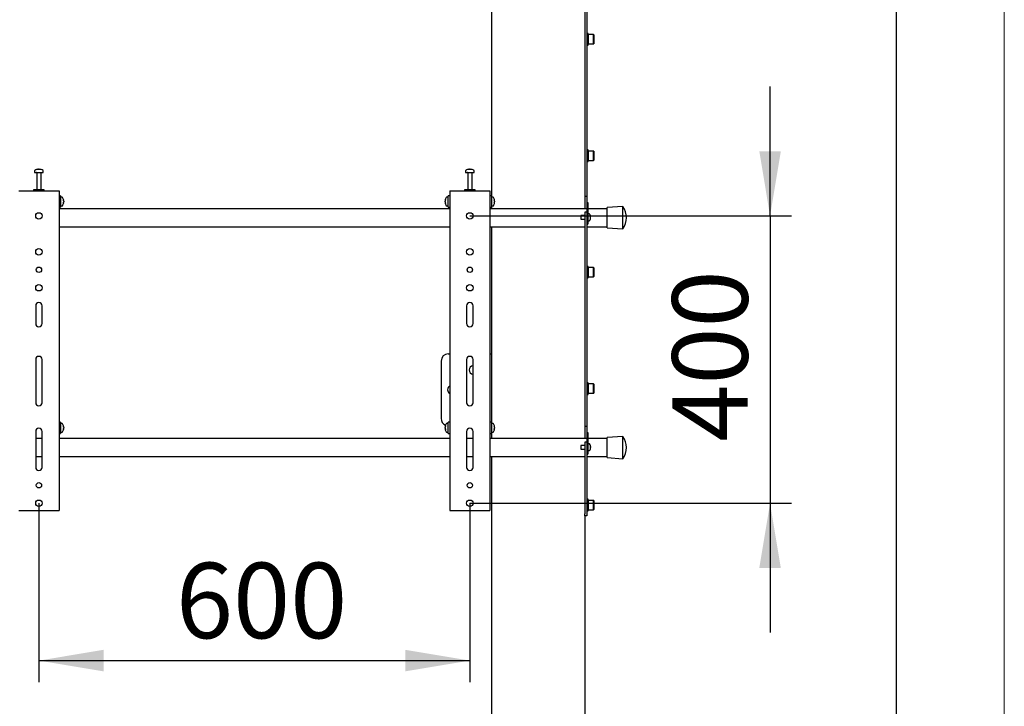
# Model space of a CAD drawing. Units: millimetres. Extents: x 0 to 420, y 0 to 297.
# Drawn here: x 374 to 420, y 162 to 194 of the extents above; entities that cross this region are included whole.
import ezdxf

# ---------------------------------------------------------------- set-up
doc = ezdxf.new("R2010")
doc.units = ezdxf.units.MM
doc.layers.add('THICK_LINE', color=7, linetype='Continuous', lineweight=25)
doc.layers.add('ОСЕВЫЕ', color=7, linetype='Continuous')
doc.styles.add('SLDTEXTSTYLE3', font='GOST_B.TTF')
doc.styles.add('SLDTEXTSTYLE4', font='GOST_B.TTF')
doc.dimstyles.new('SLDDIMSTYLE0', dxfattribs={"dimtxt": 3.5, "dimasz": 3, "dimexe": 0, "dimexo": 0.0625, "dimgap": 0.875, "dimtad": 2, "dimdec": 1, "dimlfac": 30, "dimrnd": 1e-09, "dimzin": 12, "dimdsep": 46, "dimtxsty": 'SLDTEXTSTYLE3', "dimsah": 1, "dimcen": 0.09, "dimadec": 0, "dimazin": 3, "dimtfac": 1, "dimtdec": 0, "dimtofl": 0, "dimtmove": 0, "dimatfit": 3, "dimfxl": 0, "dimfrac": 2, "dimtolj": 1, "dimtzin": 12, "dimarcsym": 0})
doc.dimstyles.new('SLDDIMSTYLE4', dxfattribs={"dimtxt": 3.5, "dimasz": 3, "dimexe": 0, "dimexo": 0.0625, "dimgap": 0.875, "dimtad": 2, "dimdec": 1, "dimlfac": 30, "dimrnd": 1e-09, "dimzin": 12, "dimdsep": 46, "dimtxsty": 'SLDTEXTSTYLE3', "dimsah": 1, "dimcen": 0.09, "dimadec": 0, "dimazin": 3, "dimtfac": 1, "dimtdec": 0, "dimtmove": 0, "dimatfit": 0, "dimfxl": 0, "dimfrac": 2, "dimtolj": 1, "dimtzin": 12, "dimarcsym": 0})

# ---------------------------------------------------------------- blocks, each defined once
blk = doc.blocks.new('_D_19')
at = {"layer": 'THICK_LINE'}
for p, q in [((409.129, 185.074), (409.129, 191.074)), ((395.196, 185.074), (410.129, 185.074)), ((409.129, 185.074), (409.129, 171.741)), ((395.196, 171.741), (410.129, 171.741)), ((409.129, 171.741), (409.129, 165.741))]:
    blk.add_line(p, q, dxfattribs=at)
for points in [[(409.129, 185.074), (409.629, 188.074), (408.629, 188.074)], [(409.129, 171.741), (408.629, 168.741), (409.629, 168.741)]]:
    blk.add_solid(points, dxfattribs=at)
at = {"layer": 'THICK_LINE', "insert": (404.59, 174.597), "char_height": 3.5, "attachment_point": 1, "rotation": 90, "style": 'SLDTEXTSTYLE4'}
blk.add_mtext('400', dxfattribs=at)
blk = doc.blocks.new('_D_20')
at = {"layer": 'THICK_LINE'}
for p, q in [((375.196, 171.741), (375.196, 163.44)), ((395.196, 171.741), (395.196, 163.44)), ((375.196, 164.44), (395.196, 164.44))]:
    blk.add_line(p, q, dxfattribs=at)
for points in [[(375.196, 164.44), (378.196, 163.94), (378.196, 164.94)], [(395.196, 164.44), (392.196, 164.94), (392.196, 163.94)]]:
    blk.add_solid(points, dxfattribs=at)
at = {"layer": 'THICK_LINE', "insert": (381.557, 168.979), "char_height": 3.5, "attachment_point": 1, "style": 'SLDTEXTSTYLE4'}
blk.add_mtext('600', dxfattribs=at)

msp = doc.modelspace()

# ---------------------------------------------------------------- linework, layer by layer
at = {"color": 7, "linetype": 'Continuous', "lineweight": 25}
for p, q in [((415, 5), (415, 292)), ((396.1958, 196.7078), (396.1958, 186.0078)), ((400.5291, 195.3049), (400.5291, 194.1502)), ((400.6291, 195.3049), (400.6291, 194.1502)), ((400.5291, 194.1502), (400.5291, 193.5729)), ((400.6291, 194.1502), (400.6291, 193.5729)), ((400.5291, 193.5729), (400.5291, 186.3244)), ((400.6291, 193.5729), (400.6291, 186.3244)), ((400.6825, 193.5366), (400.6291, 193.5366)), ((400.6825, 193.2699), (400.6825, 193.5366)), ((400.6925, 193.4866), (400.6825, 193.4766)), ((400.9391, 193.4866), (400.6925, 193.4866)), ((400.6925, 193.4866), (400.6925, 193.2699)), ((400.9491, 193.4766), (400.9391, 193.4866)), ((400.9391, 193.2699), (400.9391, 193.4866)), ((400.9491, 193.4766), (400.9491, 193.2699)), ((400.6291, 193.0032), (400.6825, 193.0032)), ((400.6825, 193.0032), (400.6825, 193.2699)), ((400.6825, 193.0632), (400.6925, 193.0532)), ((400.6925, 193.2699), (400.6925, 193.0532)), ((400.6925, 193.0532), (400.9391, 193.0532)), ((400.9391, 193.0532), (400.9391, 193.2699)), ((400.9391, 193.0532), (400.9491, 193.0632)), ((400.9491, 193.2699), (400.9491, 193.0632)), ((400.6825, 188.1335), (400.6291, 188.1335)), ((400.6825, 187.8669), (400.6825, 188.1335)), ((400.6925, 188.0835), (400.6825, 188.0735)), ((400.6825, 187.6002), (400.6825, 187.8669)), ((400.9391, 188.0835), (400.6925, 188.0835)), ((400.6925, 188.0835), (400.6925, 187.8669)), ((400.6925, 187.8669), (400.6925, 187.6502)), ((400.9491, 188.0735), (400.9391, 188.0835)), ((400.9391, 187.8669), (400.9391, 188.0835)), ((400.9391, 187.6502), (400.9391, 187.8669)), ((400.9491, 188.0735), (400.9491, 187.8669)), ((400.9491, 187.8669), (400.9491, 187.6602)), ((400.6291, 187.6002), (400.6825, 187.6002)), ((400.6825, 187.6602), (400.6925, 187.6502)), ((400.6925, 187.6502), (400.9391, 187.6502)), ((400.9391, 187.6502), (400.9491, 187.6602)), ((374.9958, 187.1686), (374.9958, 187.0911)), ((374.9958, 187.0911), (375.3948, 187.0911)), ((375.0958, 187.0828), (375.0958, 186.2911)), ((375.1491, 187.2406), (375.1679, 187.2406)), ((375.1766, 187.2406), (375.1673, 187.2406)), ((375.215, 187.2406), (375.2378, 187.2406)), ((375.2425, 187.2406), (375.2378, 187.2406)), ((375.2958, 186.2911), (375.2958, 187.0828)), ((375.3948, 187.0911), (375.3958, 187.0911)), ((375.3958, 187.0911), (375.3958, 187.1686)), ((394.9958, 187.1686), (394.9958, 187.0911)), ((394.9958, 187.0911), (395.3948, 187.0911)), ((395.0958, 187.0828), (395.0958, 186.2911)), ((395.1491, 187.2406), (395.1679, 187.2406)), ((395.1766, 187.2406), (395.1673, 187.2406)), ((395.215, 187.2406), (395.2378, 187.2406)), ((395.2425, 187.2406), (395.2378, 187.2406)), ((395.2958, 186.2911), (395.2958, 187.0828)), ((395.3948, 187.0911), (395.3958, 187.0911)), ((395.3958, 187.0911), (395.3958, 187.1686)), ((374.2625, 186.2411), (374.3458, 186.2411)), ((374.3458, 186.2411), (376.0458, 186.2411)), ((374.9458, 186.2911), (374.9458, 186.2411)), ((375.4458, 186.2911), (374.9458, 186.2911)), ((375.4458, 186.2411), (375.4458, 186.2911)), ((376.0458, 186.2411), (376.1291, 186.2411)), ((376.1291, 186.2411), (376.1291, 171.4078)), ((376.1958, 186.0078), (376.1291, 186.0078)), ((376.1958, 186.0078), (376.1958, 185.4744)), ((394.2625, 186.0078), (394.1958, 186.0078)), ((394.1958, 185.4744), (394.1958, 186.0078)), ((394.2625, 186.2411), (394.2625, 171.4078)), ((394.2625, 186.2411), (394.3458, 186.2411)), ((394.3458, 186.2411), (396.0458, 186.2411)), ((394.9458, 186.2911), (394.9458, 186.2411)), ((395.4458, 186.2911), (394.9458, 186.2911)), ((395.4458, 186.2411), (395.4458, 186.2911)), ((396.0458, 186.2411), (396.1291, 186.2411)), ((396.1291, 186.2411), (396.1291, 171.4078)), ((396.1958, 186.0078), (396.1291, 186.0078)), ((396.1958, 186.0078), (396.1958, 185.4744)), ((400.5291, 186.3244), (400.5291, 185.9911)), ((400.5291, 185.9911), (400.6291, 185.9911)), ((400.5291, 185.9911), (400.5291, 185.6578)), ((400.6291, 186.3244), (400.6291, 185.9911)), ((400.6291, 185.9911), (400.6291, 185.6911)), ((376.2733, 185.9411), (376.1958, 185.9411)), ((376.1958, 185.5411), (376.2733, 185.5411)), ((376.3453, 185.7916), (376.3453, 185.7897)), ((376.3453, 185.7569), (376.3453, 185.7273)), ((376.3453, 185.7253), (376.3453, 185.7273)), ((376.3453, 185.6932), (376.3453, 185.6906)), ((394.0463, 185.7897), (394.0463, 185.7916)), ((394.0463, 185.7273), (394.0463, 185.7569)), ((394.0463, 185.7273), (394.0463, 185.7253)), ((394.0463, 185.6906), (394.0463, 185.6932)), ((394.1958, 185.9411), (394.1183, 185.9411)), ((394.1183, 185.5411), (394.1958, 185.5411)), ((396.2733, 185.9411), (396.1958, 185.9411)), ((396.1958, 185.5411), (396.2733, 185.5411)), ((396.3453, 185.7916), (396.3453, 185.7897)), ((396.3453, 185.7569), (396.3453, 185.7273)), ((396.3453, 185.7253), (396.3453, 185.7273)), ((396.3453, 185.6932), (396.3453, 185.6906)), ((400.5291, 185.6578), (400.5291, 185.4078)), ((400.6291, 185.6911), (400.6791, 185.6911)), ((400.6291, 185.6911), (400.6291, 185.6729)), ((400.6291, 185.6729), (400.6291, 185.0911)), ((400.6791, 185.6911), (400.6791, 185.6729)), ((400.6791, 185.6729), (400.6791, 184.9911)), ((376.1291, 185.4744), (376.1958, 185.4744)), ((394.2625, 185.4078), (376.1291, 185.4078)), ((394.1958, 185.4744), (394.2625, 185.4744)), ((396.1291, 185.4744), (396.1958, 185.4744)), ((400.6291, 185.4078), (396.1291, 185.4078)), ((396.1958, 185.4744), (396.1958, 185.4078)), ((400.5291, 185.0911), (400.3458, 185.0911)), ((400.3458, 185.0911), (400.3458, 184.9244)), ((400.6291, 185.2423), (400.5291, 185.2423)), ((400.5291, 185.2423), (400.5291, 185.0423)), ((400.6291, 185.0911), (400.6291, 185.0423)), ((401.5625, 185.4078), (400.6791, 185.4078)), ((400.7427, 185.1661), (400.6791, 185.1661)), ((400.7917, 185.0807), (400.7922, 185.081)), ((402.2958, 185.5078), (401.5625, 185.4578)), ((401.5625, 184.5244), (401.5625, 185.4578)), ((402.2958, 184.4744), (402.2958, 185.5078)), ((400.3458, 184.9244), (400.5291, 184.9244)), ((400.5291, 185.0423), (400.5291, 182.9156)), ((400.6291, 185.0423), (400.6291, 182.9156)), ((400.6291, 184.9911), (400.6291, 184.7911)), ((400.6291, 184.6911), (400.6791, 184.6911)), ((400.6791, 184.9911), (400.6791, 184.7911)), ((400.6791, 184.8494), (400.7427, 184.8494)), ((400.6791, 184.7911), (400.6791, 184.6911)), ((400.7917, 185.0249), (400.8002, 185.0249)), ((400.8002, 184.9906), (400.7917, 184.9906)), ((400.7922, 184.9345), (400.7917, 184.9348)), ((400.8002, 185.0378), (400.8002, 185.0249)), ((400.8002, 184.9906), (400.8002, 184.9777)), ((376.1291, 184.5744), (394.2625, 184.5744)), ((396.1291, 184.5744), (400.5291, 184.5744)), ((396.1958, 184.5744), (396.1958, 178.6744)), ((400.6291, 184.5744), (401.5625, 184.5744)), ((401.5625, 184.5244), (402.2958, 184.4744)), ((400.5291, 182.9156), (400.5291, 182.3382)), ((400.6291, 182.9156), (400.6291, 182.3382)), ((400.5291, 182.3382), (400.5291, 181.1835)), ((400.6825, 182.7305), (400.6291, 182.7305)), ((400.6291, 182.3382), (400.6291, 181.1835)), ((400.6825, 182.4638), (400.6825, 182.7305)), ((400.6925, 182.6805), (400.6825, 182.6705)), ((400.6825, 182.1972), (400.6825, 182.4638)), ((400.9391, 182.6805), (400.6925, 182.6805)), ((400.6925, 182.6805), (400.6925, 182.4638)), ((400.6925, 182.4638), (400.6925, 182.2472)), ((400.9491, 182.6705), (400.9391, 182.6805)), ((400.9391, 182.4638), (400.9391, 182.6805)), ((400.9391, 182.2472), (400.9391, 182.4638)), ((400.9491, 182.6705), (400.9491, 182.4638)), ((400.9491, 182.4638), (400.9491, 182.2572)), ((400.6291, 182.1972), (400.6825, 182.1972)), ((400.6825, 182.2572), (400.6925, 182.2472)), ((400.6925, 182.2472), (400.9391, 182.2472)), ((400.9391, 182.2472), (400.9491, 182.2572)), ((400.5291, 181.1835), (400.5291, 180.6062)), ((400.6291, 181.1835), (400.6291, 180.6062)), ((375.0458, 180.9078), (375.0458, 180.0744)), ((375.3458, 180.0744), (375.3458, 180.9078)), ((395.0458, 180.9078), (395.0458, 180.0744)), ((395.3458, 180.0744), (395.3458, 180.9078)), ((400.5291, 180.6062), (400.5291, 175.6578)), ((400.6291, 180.6062), (400.6291, 175.6578)), ((394.1958, 178.6744), (394.2625, 178.6744)), ((396.1291, 178.6744), (396.1958, 178.6744)), ((396.1958, 178.6744), (396.1958, 178.3411)), ((375.0458, 178.4078), (375.0458, 176.4078)), ((375.3458, 176.4078), (375.3458, 178.4078)), ((393.8625, 178.3411), (393.8625, 175.6744)), ((395.0458, 178.4078), (395.0458, 176.4078)), ((395.3458, 176.4078), (395.3458, 178.4078)), ((396.1958, 178.3411), (396.1958, 175.6744)), ((400.6825, 177.3275), (400.6291, 177.3275)), ((400.6825, 177.0608), (400.6825, 177.3275)), ((400.6925, 177.2775), (400.6825, 177.2675)), ((400.6825, 176.7941), (400.6825, 177.0608)), ((400.6825, 176.8541), (400.6925, 176.8441)), ((400.9391, 177.2775), (400.6925, 177.2775)), ((400.6925, 177.2775), (400.6925, 177.0608)), ((400.6925, 177.0608), (400.6925, 176.8441)), ((400.6925, 176.8441), (400.9391, 176.8441)), ((400.9491, 177.2675), (400.9391, 177.2775)), ((400.9391, 177.0608), (400.9391, 177.2775)), ((400.9391, 176.8441), (400.9391, 177.0608)), ((400.9391, 176.8441), (400.9491, 176.8541)), ((400.9491, 177.2675), (400.9491, 177.0608)), ((400.9491, 177.0608), (400.9491, 176.8541)), ((400.6291, 176.7941), (400.6825, 176.7941)), ((376.1958, 175.5078), (376.1291, 175.5078)), ((376.1958, 175.5078), (376.1958, 174.9744)), ((394.2625, 175.5078), (394.1958, 175.5078)), ((394.1958, 174.9744), (394.1958, 175.5078)), ((396.1958, 175.5078), (396.1291, 175.5078)), ((396.1958, 175.6744), (396.1958, 175.5078)), ((396.1958, 175.5078), (396.1958, 174.9744)), ((400.5291, 175.6578), (400.5291, 175.3244)), ((400.6291, 175.6578), (400.6291, 175.3244)), ((375.0458, 175.0744), (375.0458, 173.4078)), ((375.3458, 173.4078), (375.3458, 175.0744)), ((376.2733, 175.4411), (376.1958, 175.4411)), ((376.1958, 175.0411), (376.2733, 175.0411)), ((376.3453, 175.2916), (376.3453, 175.2897)), ((376.3453, 175.2569), (376.3453, 175.2273)), ((376.3453, 175.2253), (376.3453, 175.2273)), ((376.3453, 175.1932), (376.3453, 175.1906)), ((394.0463, 175.2897), (394.0463, 175.2916)), ((394.0463, 175.2273), (394.0463, 175.2569)), ((394.0463, 175.2273), (394.0463, 175.2253)), ((394.0463, 175.1906), (394.0463, 175.1932)), ((394.1958, 175.4411), (394.1183, 175.4411)), ((394.1183, 175.0411), (394.1958, 175.0411)), ((395.0458, 175.0744), (395.0458, 173.4078)), ((395.3458, 173.4078), (395.3458, 175.0744)), ((396.2733, 175.4411), (396.1958, 175.4411)), ((396.1958, 175.0411), (396.2733, 175.0411)), ((396.3453, 175.2916), (396.3453, 175.2897)), ((396.3453, 175.2569), (396.3453, 175.2273)), ((396.3453, 175.2253), (396.3453, 175.2273)), ((396.3453, 175.1932), (396.3453, 175.1906)), ((400.5291, 175.3244), (400.6291, 175.3244)), ((400.5291, 175.3244), (400.5291, 174.9911)), ((400.6291, 175.3244), (400.6291, 175.0244)), ((400.6291, 175.0244), (400.6791, 175.0244)), ((400.6291, 175.0244), (400.6291, 175.0062)), ((400.6791, 175.0244), (400.6791, 175.0062)), ((375.3458, 174.7411), (375.0458, 174.7411)), ((376.1291, 174.9744), (376.1958, 174.9744)), ((394.2625, 174.7411), (376.1291, 174.7411)), ((394.1958, 174.9744), (394.2625, 174.9744)), ((395.3458, 174.7411), (395.0458, 174.7411)), ((396.1291, 174.9744), (396.1958, 174.9744)), ((400.6291, 174.7411), (396.1291, 174.7411)), ((396.1958, 174.9744), (396.1958, 174.7411)), ((400.5291, 174.9911), (400.5291, 174.7411)), ((400.6291, 174.5756), (400.5291, 174.5756)), ((400.5291, 174.5756), (400.5291, 174.3756)), ((400.6291, 175.0062), (400.6291, 174.4244)), ((400.6791, 175.0062), (400.6791, 174.3244)), ((401.5625, 174.7411), (400.6791, 174.7411)), ((402.2958, 174.8411), (401.5625, 174.7911)), ((401.5625, 173.8578), (401.5625, 174.7911)), ((402.2958, 173.8078), (402.2958, 174.8411)), ((400.5291, 174.4244), (400.3458, 174.4244)), ((400.3458, 174.4244), (400.3458, 174.3411)), ((400.3458, 174.3411), (400.3458, 174.2578)), ((400.3458, 174.2578), (400.5291, 174.2578)), ((400.5291, 174.3756), (400.5291, 173.0823)), ((400.6291, 174.4244), (400.6291, 174.3756)), ((400.6291, 174.3756), (400.6291, 173.0823)), ((400.6291, 174.3244), (400.6291, 174.1244)), ((400.7427, 174.4994), (400.6791, 174.4994)), ((400.6791, 174.3244), (400.6791, 174.1244)), ((400.6791, 174.1828), (400.7427, 174.1828)), ((400.6791, 174.1244), (400.6791, 174.0244)), ((400.7917, 174.4141), (400.7922, 174.4143)), ((400.7917, 174.3583), (400.8002, 174.3583)), ((400.8002, 174.3239), (400.7917, 174.3239)), ((400.7922, 174.2679), (400.7917, 174.2681)), ((400.8002, 174.3711), (400.8002, 174.3583)), ((400.8002, 174.3239), (400.8002, 174.3111)), ((375.0458, 173.9078), (375.3458, 173.9078)), ((376.1291, 173.9078), (394.2625, 173.9078)), ((395.0458, 173.9078), (395.3458, 173.9078)), ((396.1291, 173.9078), (400.5291, 173.9078)), ((396.1958, 173.9078), (396.1958, 134.8411)), ((400.6291, 174.0244), (400.6791, 174.0244)), ((400.6291, 173.9078), (401.5625, 173.9078)), ((401.5625, 173.8578), (402.2958, 173.8078)), ((400.5291, 173.0823), (400.5291, 172.5049)), ((400.6291, 173.0823), (400.6291, 172.5049)), ((400.5291, 172.5049), (400.5291, 171.2471)), ((400.6291, 172.5049), (400.6291, 171.2471)), ((400.6825, 171.9244), (400.6291, 171.9244)), ((400.6825, 171.6578), (400.6825, 171.9244)), ((400.6925, 171.8744), (400.6825, 171.8644)), ((400.9391, 171.8744), (400.6925, 171.8744)), ((400.6925, 171.8744), (400.6925, 171.6578)), ((400.9491, 171.8644), (400.9391, 171.8744)), ((400.9391, 171.6578), (400.9391, 171.8744)), ((400.9491, 171.8644), (400.9491, 171.6578)), ((374.2625, 171.4078), (374.3458, 171.4078)), ((374.3458, 171.4078), (376.0458, 171.4078)), ((376.0458, 171.4078), (376.1291, 171.4078)), ((394.2625, 171.4078), (394.3458, 171.4078)), ((394.3458, 171.4078), (396.0458, 171.4078)), ((396.0458, 171.4078), (396.1291, 171.4078)), ((400.6291, 171.3911), (400.6825, 171.3911)), ((400.6825, 171.3911), (400.6825, 171.6578)), ((400.6825, 171.4511), (400.6925, 171.4411)), ((400.6925, 171.6578), (400.6925, 171.4411)), ((400.6925, 171.4411), (400.9391, 171.4411)), ((400.9391, 171.4411), (400.9391, 171.6578)), ((400.9391, 171.4411), (400.9491, 171.4511)), ((400.9491, 171.6578), (400.9491, 171.4511)), ((400.5291, 171.1578), (400.5291, 171.2471)), ((400.6291, 171.1578), (400.5291, 171.1578)), ((400.5291, 171.1578), (400.5291, 134.8411)), ((400.6291, 171.2471), (400.6291, 171.1578))]:
    msp.add_line(p, q, dxfattribs=at)
at = {"color": 7, "linetype": 'Continuous', "lineweight": 25, "flags": 128}
for points in [[(375.168, 187.2272), (375.168, 187.228), (375.1679, 187.2406)], [(375.1766, 187.2406), (375.1765, 187.228), (375.1765, 187.2272)], [(395.168, 187.2272), (395.168, 187.228), (395.1679, 187.2406)], [(395.1766, 187.2406), (395.1765, 187.228), (395.1765, 187.2272)], [(376.3453, 185.6932), (376.3327, 185.6938), (376.33, 185.694)], [(394.0616, 185.694), (394.0589, 185.6938), (394.0463, 185.6932)], [(396.3453, 185.6932), (396.3327, 185.6938), (396.33, 185.694)], [(376.3297, 175.2888), (376.3327, 175.2889), (376.3453, 175.2897)], [(376.3453, 175.1932), (376.3327, 175.1938), (376.33, 175.194)], [(394.0463, 175.2897), (394.0589, 175.2889), (394.0619, 175.2888)], [(394.0616, 175.194), (394.0589, 175.1938), (394.0463, 175.1932)], [(396.3297, 175.2888), (396.3327, 175.2889), (396.3453, 175.2897)], [(396.3453, 175.1932), (396.3327, 175.1938), (396.33, 175.194)]]:
    msp.add_lwpolyline(points, dxfattribs=at)
at = {"color": 7, "linetype": 'Continuous', "lineweight": 25}
for centre, radius in [((375.1958, 185.0744), 0.15), ((395.1958, 185.0744), 0.15), ((375.1958, 183.4078), 0.15), ((395.1958, 183.4078), 0.15), ((375.1958, 182.5744), 0.125), ((395.1958, 182.5744), 0.125), ((375.1958, 181.7411), 0.15), ((395.1958, 181.7411), 0.15), ((375.1958, 172.5744), 0.125), ((395.1958, 172.5744), 0.125), ((375.1958, 171.7411), 0.15), ((395.1958, 171.7411), 0.15)]:
    msp.add_circle(centre, radius, dxfattribs=at)
for centre, radius, start, end in [((375.0138, 187.1686), 0.018, 125.25153, 180), ((375.1958, 186.9111), 0.3333, 108.16006, 125.25153), ((375.0875, 187.0828), 0.00833, 0, 90), ((375.1935, 186.9141), 0.3295, 97.74457, 108.14358), ((375.0928, 187.2251), 0.00284, 82.73121, 133.13374), ((375.2081, 187.2154), 0.0475, 147.94103, 165.57819), ((375.1857, 186.8632), 0.3648, 86.29823, 93.70177), ((375.1364, 187.2154), 0.0475, 14.42181, 32.05897), ((375.206, 186.8626), 0.3654, 89.45217, 91.59372), ((375.2552, 187.2154), 0.0475, 147.94103, 165.57819), ((375.1934, 186.9141), 0.3295, 71.85642, 82.25543), ((375.1981, 186.9141), 0.3295, 71.85642, 82.25543), ((375.3041, 187.0828), 0.00833, 90, 180), ((375.2986, 187.223), 0.00494, 77.77633, 121.57674), ((375.1958, 186.9111), 0.3333, 54.74847, 71.83994), ((375.3778, 187.1686), 0.018, 0, 54.74847), ((395.0138, 187.1686), 0.018, 125.25153, 180), ((395.1958, 186.9111), 0.3333, 108.16006, 125.25153), ((395.0875, 187.0828), 0.00833, 0, 90), ((395.1935, 186.9141), 0.3295, 97.74457, 108.14358), ((395.0928, 187.2251), 0.00284, 82.73121, 133.13374), ((395.2081, 187.2154), 0.0475, 147.94103, 165.57819), ((395.1857, 186.8632), 0.3648, 86.29823, 93.70177), ((395.1364, 187.2154), 0.0475, 14.42181, 32.05897), ((395.206, 186.8626), 0.3654, 89.45217, 91.59372), ((395.2552, 187.2154), 0.0475, 147.94103, 165.57819), ((395.1934, 186.9141), 0.3295, 71.85642, 82.25543), ((395.1981, 186.9141), 0.3295, 71.85642, 82.25543), ((395.3041, 187.0828), 0.00833, 90, 180), ((395.2986, 187.223), 0.00494, 77.77633, 121.57674), ((395.1958, 186.9111), 0.3333, 54.74847, 71.83994), ((395.3778, 187.1686), 0.018, 0, 54.74847), ((376.2733, 185.9231), 0.018, 35.25153, 90), ((376.2733, 185.5591), 0.018, 270, 324.74847), ((376.0158, 185.7411), 0.3333, 8.71028, 35.25153), ((376.0158, 185.7411), 0.3333, 324.74847, 351.28972), ((376.163, 185.7551), 0.1855, 10.72942, 24.43776), ((376.156, 185.8155), 0.1766, 354.67931, 5.32069), ((376.163, 185.7224), 0.1855, 10.72942, 24.43776), ((376.1759, 185.7609), 0.1727, 334.62287, 348.80326), ((376.163, 185.7598), 0.1855, 335.56224, 349.27058), ((376.1759, 185.7267), 0.1727, 334.62287, 348.80326), ((376.1406, 185.6698), 0.1921, 354.8974, 5.1026), ((394.3758, 185.7411), 0.3333, 144.74847, 171.28972), ((394.2286, 185.7551), 0.1855, 155.56224, 169.27058), ((394.2286, 185.7224), 0.1855, 155.56224, 169.27058), ((394.2157, 185.7609), 0.1727, 191.19674, 205.37713), ((394.2286, 185.7598), 0.1855, 190.72942, 204.43776), ((394.2157, 185.7267), 0.1727, 191.19674, 205.37713), ((394.3758, 185.7411), 0.3333, 188.71028, 215.25153), ((394.2356, 185.8155), 0.1766, 174.67931, 185.32069), ((394.251, 185.6698), 0.1921, 174.8974, 185.1026), ((394.1183, 185.9231), 0.018, 90, 144.74847), ((394.1183, 185.5591), 0.018, 215.25153, 270), ((396.2733, 185.9231), 0.018, 35.25153, 90), ((396.2733, 185.5591), 0.018, 270, 324.74847), ((396.0158, 185.7411), 0.3333, 8.71028, 35.25153), ((396.0158, 185.7411), 0.3333, 324.74847, 351.28972), ((396.163, 185.7551), 0.1855, 10.72942, 24.43776), ((396.156, 185.8155), 0.1766, 354.67931, 5.32069), ((396.163, 185.7224), 0.1855, 10.72942, 24.43776), ((396.1759, 185.7609), 0.1727, 334.62287, 348.80326), ((396.163, 185.7598), 0.1855, 335.56224, 349.27058), ((396.1759, 185.7267), 0.1727, 334.62287, 348.80326), ((396.1406, 185.6698), 0.1921, 354.8974, 5.1026), ((400.7427, 185.1511), 0.015, 34.71791, 90), ((400.5358, 185.0078), 0.2667, 15.93705, 34.71791), ((400.5358, 185.0078), 0.2661, 6.47692, 15.91483), ((401.5783, 184.9911), 0.8842, 324.24261, 35.75739), ((400.7427, 184.8644), 0.015, 270, 325.28209), ((400.5358, 185.0078), 0.2667, 325.28209, 344.06295), ((400.4994, 185.0078), 0.2929, 356.63956, 3.36044), ((400.5358, 185.0078), 0.2661, 344.08517, 353.52308), ((375.1958, 180.9078), 0.15, 360, 180), ((395.1958, 180.9078), 0.15, 360, 180), ((375.1958, 180.0744), 0.15, 180, 0), ((395.1958, 180.0744), 0.15, 180, 0), ((394.1958, 178.3411), 0.3333, 90, 180), ((375.1958, 178.4078), 0.15, 360, 180), ((395.1958, 178.4078), 0.15, 360, 180), ((395.3625, 177.9244), 0.2, 94.78019, 180), ((395.3625, 177.9244), 0.2, 180, 265.21981), ((394.3625, 177.0078), 0.2, 120, 180), ((394.3625, 177.0078), 0.2, 180, 240), ((375.1958, 176.4078), 0.15, 180, 0), ((395.1958, 176.4078), 0.15, 180, 0), ((394.1958, 175.6744), 0.3333, 180, 247.29368), ((375.1958, 175.0744), 0.15, 0, 180), ((376.2733, 175.4231), 0.018, 35.25153, 90), ((376.2733, 175.0591), 0.018, 270, 324.74847), ((376.0158, 175.2411), 0.3333, 8.71028, 35.25153), ((376.0158, 175.2411), 0.3333, 324.74847, 351.28972), ((376.163, 175.2551), 0.1855, 10.72942, 24.43776), ((376.156, 175.3155), 0.1766, 354.67931, 5.32069), ((376.163, 175.2224), 0.1855, 10.72942, 24.43776), ((376.1759, 175.2609), 0.1727, 334.62287, 348.80326), ((376.163, 175.2598), 0.1855, 335.56224, 349.27058), ((376.1759, 175.2267), 0.1727, 334.62287, 348.80326), ((376.1406, 175.1698), 0.1921, 354.8974, 5.1026), ((394.3758, 175.2411), 0.3333, 144.74847, 171.28972), ((394.2286, 175.2551), 0.1855, 155.56224, 169.27058), ((394.2286, 175.2224), 0.1855, 155.56224, 169.27058), ((394.2157, 175.2609), 0.1727, 191.19674, 205.37713), ((394.2286, 175.2598), 0.1855, 190.72942, 204.43776), ((394.2157, 175.2267), 0.1727, 191.19674, 205.37713), ((394.3758, 175.2411), 0.3333, 188.71028, 215.25153), ((394.2356, 175.3155), 0.1766, 174.67931, 185.32069), ((394.251, 175.1698), 0.1921, 174.8974, 185.1026), ((394.1183, 175.4231), 0.018, 90, 144.74847), ((394.1183, 175.0591), 0.018, 215.25153, 270), ((395.1958, 175.0744), 0.15, 0, 180), ((396.2733, 175.4231), 0.018, 35.25153, 90), ((396.2733, 175.0591), 0.018, 270, 324.74847), ((396.0158, 175.2411), 0.3333, 8.71028, 35.25153), ((396.0158, 175.2411), 0.3333, 324.74847, 351.28972), ((396.163, 175.2551), 0.1855, 10.72942, 24.43776), ((396.156, 175.3155), 0.1766, 354.67931, 5.32069), ((396.163, 175.2224), 0.1855, 10.72942, 24.43776), ((396.1759, 175.2609), 0.1727, 334.62287, 348.80326), ((396.163, 175.2598), 0.1855, 335.56224, 349.27058), ((396.1759, 175.2267), 0.1727, 334.62287, 348.80326), ((396.1406, 175.1698), 0.1921, 354.8974, 5.1026), ((401.5783, 174.3244), 0.8842, 324.24261, 35.75739), ((400.7427, 174.4844), 0.015, 34.71791, 90), ((400.7427, 174.1978), 0.015, 270, 325.28209), ((400.5358, 174.3411), 0.2667, 15.93705, 34.71791), ((400.5358, 174.3411), 0.2667, 325.28209, 344.06295), ((400.5358, 174.3411), 0.2661, 6.47692, 15.91483), ((400.4994, 174.3411), 0.2929, 356.63956, 3.36044), ((400.5358, 174.3411), 0.2661, 344.08517, 353.52308), ((375.1958, 173.4078), 0.15, 180, 0), ((395.1958, 173.4078), 0.15, 180, 0)]:
    msp.add_arc(centre, radius, start, end, dxfattribs=at)
at = {"layer": 'ОСЕВЫЕ', "lineweight": 18}
msp.add_line((420, 297), (420, 0), dxfattribs=at)

# ---------------------------------------------------------------- dimensions: what is measured, and where the dimension line sits
at = {"layer": 'THICK_LINE'}
dim = msp.add_linear_dim(base=(409.1291, 171.7411), p1=(395.1958, 185.0744), p2=(395.1958, 171.7411), angle=90, dimstyle='SLDDIMSTYLE4', dxfattribs=at)
dim.commit()
dim.dimension.update_dxf_attribs({"geometry": '_D_19', "text_midpoint": (409.1291, 178.4078), "dimtype": 160})
dim = msp.add_linear_dim(base=(395.1958, 164.4398), p1=(375.1958, 171.7411), p2=(395.1958, 171.7411), dimstyle='SLDDIMSTYLE0', dxfattribs=at)
dim.commit()
dim.dimension.update_dxf_attribs({"geometry": '_D_20', "text_midpoint": (385.1958, 164.4398), "dimtype": 160})

doc.saveas('drawing.dxf')
